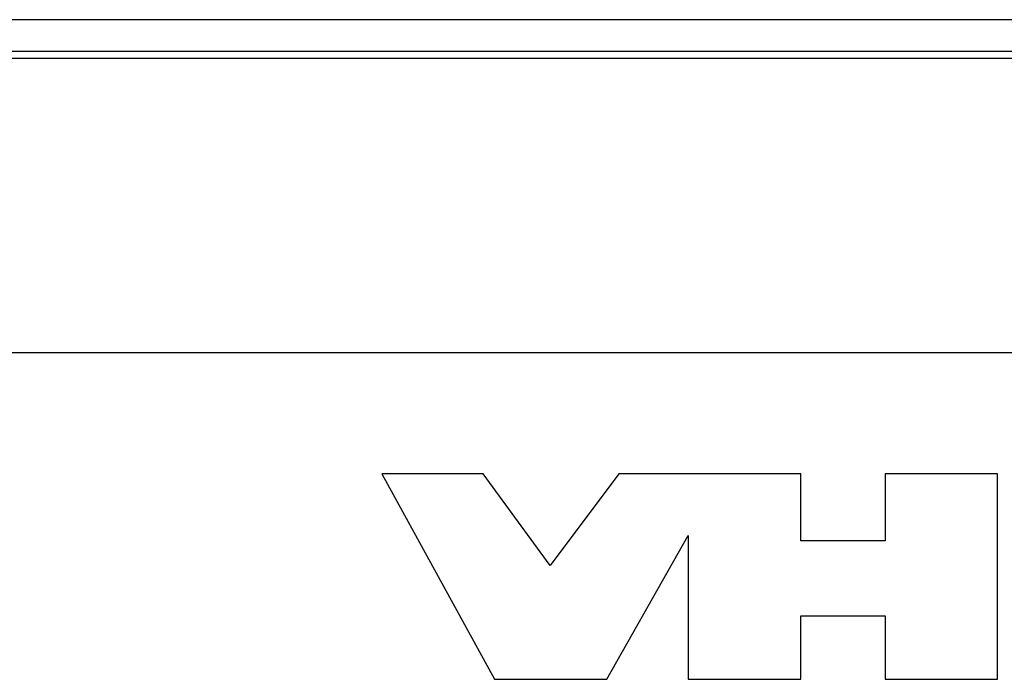
# Model space of a CAD drawing. Units: millimetres. Extents: x 0 to 2286, y 0 to 1778.
# Drawn here: x 2026 to 2069, y 875 to 904 of the extents above; entities that cross this region are included whole.
import ezdxf

# ---------------------------------------------------------------- set-up
doc = ezdxf.new("R2010")
doc.units = ezdxf.units.MM
doc.header["$LTSCALE"] = 125.73
doc.layers.get('0').update_dxf_attribs({"linetype": 'CONTINUOUS'})
doc.layers.add('007-VIKO', color=7, linetype='CONTINUOUS')

msp = doc.modelspace()

# ---------------------------------------------------------------- linework, layer by layer
at = {"color": 7, "linetype": 'Continuous'}
for p, q in [((2170.586, 904.448), (1746.986, 904.448)), ((2170.586, 903.048), (1746.986, 903.048)), ((2046.237, 884.412), (2041.759, 884.412)), ((2041.759, 884.412), (2046.727, 875.337)), ((2049.192, 880.36), (2046.237, 884.412)), ((2052.224, 884.412), (2049.192, 880.36)), ((2060.259, 884.412), (2052.224, 884.412)), ((2060.259, 881.441), (2060.259, 884.412)), ((2068.95, 884.412), (2063.984, 884.412)), ((2063.984, 884.412), (2063.984, 881.441)), ((2068.95, 875.337), (2068.95, 884.412)), ((2051.693, 875.337), (2055.292, 881.689)), ((2055.292, 881.689), (2055.292, 875.337)), ((2063.984, 881.441), (2060.259, 881.441)), ((2060.259, 878.141), (2063.984, 878.141)), ((2060.259, 875.337), (2060.259, 878.141)), ((2063.984, 878.141), (2063.984, 875.337)), ((2046.727, 875.337), (2051.693, 875.337)), ((2055.292, 875.337), (2060.259, 875.337)), ((2063.984, 875.337), (2068.95, 875.337))]:
    msp.add_line(p, q, dxfattribs=at)
at = {"layer": '007-VIKO', "color": 7, "linetype": 'Continuous'}
for p, q in [((1745.286, 902.748), (2172.286, 902.748)), ((2171.786, 889.748), (1745.786, 889.748))]:
    msp.add_line(p, q, dxfattribs=at)

doc.saveas('drawing.dxf')
